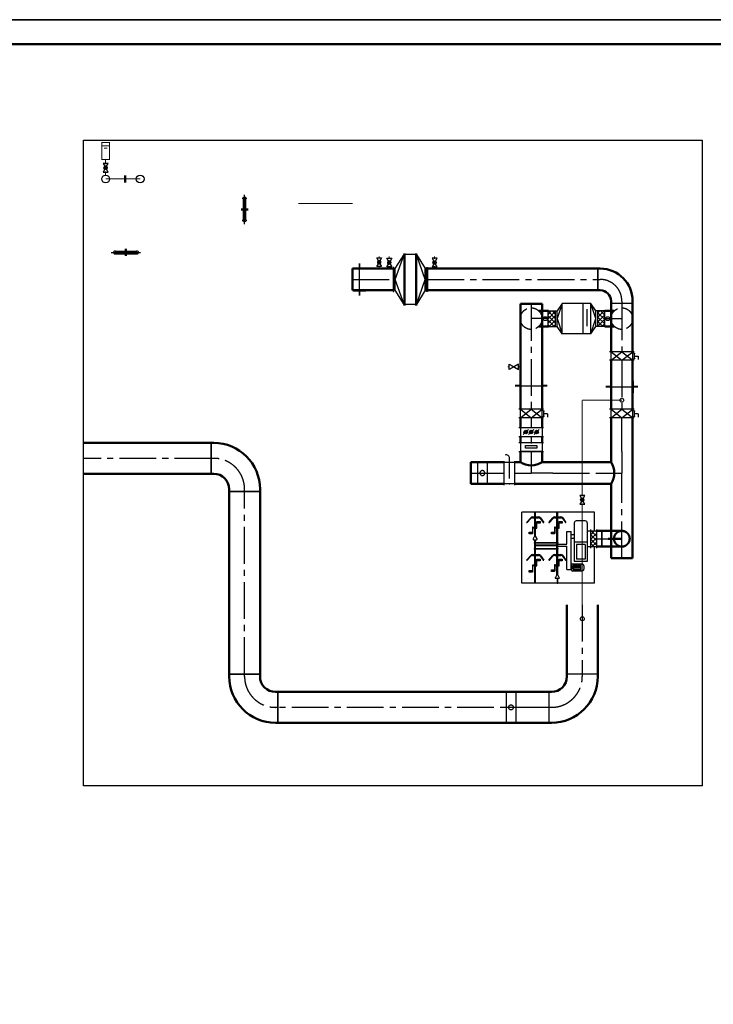
# Model space of a CAD drawing. Extents: x -862852 to -267901, y -111922 to 77925.
# Drawn here: x -711669 to -697513, y -88871 to -68783 of the extents above; entities that cross this region are included whole.
import ezdxf

# ---------------------------------------------------------------- set-up
doc = ezdxf.new("R2010")
doc.units = 0
doc.header["$LTSCALE"] = 1000
doc.header["$MEASUREMENT"] = 0
for name, pattern in [('CENTER2', [1.125, 0.75, -0.125, 0.125, -0.125]), ('DASH', [0.35, 0.25, -0.1]), ('DOTE', [2.42, 2, -0.2, 0.02, -0.2])]:
    doc.linetypes.add(name, pattern=pattern)
for name, color, linetype in [('DIM_SYMB', 3, 'Continuous'), ('DUCT-新风中心线', 5, 'CENTER2'), ('DUCT-新风管端线', 2, 'Continuous'), ('DUCT-新风阀门', 7, 'Continuous'), ('PUB_TITLE', 4, 'Continuous'), ('RFF--设备', 7, 'Continuous'), ('RFF--预留预埋', 7, 'Continuous')]:
    doc.layers.add(name, color=color, linetype=linetype)
doc.layers.add('DUCT-新风管', color=3, linetype='Continuous', lineweight=50)
doc.layers.add('人防门窗', color=30, linetype='Continuous', lineweight=18)
doc.layers.add('yichutu', color=7, linetype='Continuous', true_color=0xffffff, plot=False)

# ---------------------------------------------------------------- blocks, each defined once
blk = doc.blocks.new('A$C71915954')
at = {"layer": 'PUB_TITLE'}
blk.add_lwpolyline([(-42050, 0), (0, 0), (0, 29700), (-42050, 29700)], close=True, dxfattribs=at)
at = {"layer": 'PUB_TITLE', "const_width": 50}
blk.add_lwpolyline([(-40800, 500), (-500, 500), (-500, 29200), (-40800, 29200)], close=True, dxfattribs=at)
blk = doc.blocks.new('新块000')
at = {"layer": 'RFF--预留预埋', "color": 1}
for p, q in [((-36195, 30397), (-36195, 30147)), ((-35734, 30397), (-35734, 30147)), ((-35734, 30274), (-36195, 30274))]:
    blk.add_line(p, q, dxfattribs=at)
at = {"layer": 'RFF--预留预埋', "color": 1, "const_width": 40}
for points in [[(-36295, 30274), (-36195, 30274)], [(-35734, 30274), (-35634, 30274)]]:
    blk.add_lwpolyline(points, dxfattribs=at)
blk = doc.blocks.new('*X30')
at = {"color": 0}
for p, q in [((18024.69, 28136), (18024.88, 28136.19)), ((18024.69, 28135.96), (18024.91, 28136.18)), ((18024.69, 28136.04), (18024.84, 28136.18)), ((18024.9, 28135.8), (18024.69, 28136.02)), ((18024.87, 28135.8), (18024.69, 28135.98)), ((18024.7, 28135.94), (18024.94, 28136.18)), ((18024.93, 28135.81), (18024.7, 28136.05)), ((18024.83, 28135.81), (18024.7, 28135.94)), ((18024.71, 28135.91), (18024.96, 28136.17)), ((18024.96, 28135.82), (18024.71, 28136.07)), ((18024.72, 28136.1), (18024.78, 28136.16)), ((18024.72, 28135.89), (18024.99, 28136.15)), ((18024.98, 28135.83), (18024.72, 28136.1)), ((18025, 28135.85), (18024.73, 28136.12)), ((18024.74, 28135.87), (18025.01, 28136.14)), ((18025.02, 28135.86), (18024.75, 28136.14)), ((18024.75, 28135.85), (18025.02, 28136.12)), ((18025.04, 28135.88), (18024.77, 28136.15)), ((18024.77, 28135.83), (18025.04, 28136.1)), ((18025.05, 28135.91), (18024.79, 28136.16)), ((18024.8, 28135.82), (18025.05, 28136.08)), ((18025.06, 28135.93), (18024.82, 28136.18)), ((18024.82, 28135.81), (18025.06, 28136.05)), ((18025.07, 28135.96), (18024.84, 28136.18)), ((18024.85, 28135.8), (18025.07, 28136.03)), ((18025.07, 28135.99), (18024.88, 28136.19)), ((18024.88, 28135.8), (18025.07, 28135.99)), ((18025.07, 28136.03), (18024.91, 28136.18)), ((18024.92, 28135.81), (18025.07, 28135.95)), ((18025.05, 28136.08), (18024.97, 28136.17)), ((18024.98, 28135.83), (18025.04, 28135.89))]:
    blk.add_line(p, q, dxfattribs=at)
blk = doc.blocks.new('$阀门附件$00000219')
for points in [[(-42, 24), (-125, 72), (-125, -72), (-42, -24)], [(42, -24), (125, -72), (125, 72), (42, 24)]]:
    blk.add_lwpolyline(points)
at = {"color": 7}
blk.add_circle((0, 0), 48.1, dxfattribs=at)
for p in [(-125, 0), (125, 0)]:
    blk.add_point(p)
at = {"xscale": 250.4363002064784, "yscale": 250.4363002064784, "zscale": 250.4363002064784}
blk.add_blockref('*X30', (-4514084, -7046274), dxfattribs=at)
blk = doc.blocks.new('LWP-1x4-DN400')
at = {"layer": 'RFF--设备', "color": 4}
for p, q in [((-655, 0), (-475, 510)), ((-655, 220), (-475, 510)), ((-475, -532), (-475, 531)), ((-225, 510), (-475, 510)), ((-475, 510), (-475, -510)), ((-455, -532), (-455, 531)), ((-245, 531), (-245, -532)), ((-225, 531), (-225, -532)), ((-45, 0), (-225, 510)), ((-225, -510), (-225, 510)), ((-225, 510), (-45, 220)), ((-655, 220), (-685, 220)), ((-655, -221), (-655, 220)), ((-45, 220), (-15, 220)), ((-45, -221), (-45, 220)), ((-475, -510), (-655, 0)), ((-225, -510), (-45, 0)), ((-655, -221), (-685, -221)), ((-475, -510), (-655, -221)), ((-45, -221), (-225, -510)), ((-45, -221), (-15, -221)), ((-225, -510), (-475, -510))]:
    blk.add_line(p, q, dxfattribs=at)
for points in [[(-685, -243), (-685, 243), (-700, 243), (-700, -243)], [(-15, -243), (-15, 243), (0, 243), (0, -243)]]:
    blk.add_lwpolyline(points, close=True, dxfattribs=at)
blk.add_lwpolyline([(-455, 0, 0, 0, 0), (-363, 0, 40, 0, 0), (-245, 0, 0, 0, 0)], format="xyseb", dxfattribs=at)
blk = doc.blocks.new('RFP-1000')
h = blk.add_hatch()
h.set_pattern_fill('ANSI37', color=1, scale=40, angle=-90)
h.set_pattern_definition([(315, (-44820.56, 3490988.576), (44.9012806, 44.9012806), []), (45, (-44820.56, 3490988.576), (-44.9012806, 44.9012806), [])])
h.paths.add_polyline_path([(-870, -158), (-870, 157), (-730, 157), (-730, -158)])
h = blk.add_hatch()
h.set_pattern_fill('ANSI37', color=1, scale=40, angle=-90)
h.set_pattern_definition([(315, (-44820.56, 3490989.166), (44.9012806, 44.9012806), []), (45, (-44820.56, 3490989.166), (-44.9012806, 44.9012806), [])])
h.paths.add_polyline_path([(281, 158), (140, 158), (140, -157), (280, -157)])
at = {"layer": 'RFF--设备', "color": 4}
for p, q in [((-589, 311), (-690, 0)), ((-589, 311), (-690, 157)), ((-589, 311), (-589, -311)), ((-589, 311), (0, 311)), ((-430, 311), (-430, -311)), ((0, 311), (0, -311)), ((100, 0), (0, 311)), ((0, 311), (100, 157)), ((-870, 157), (-870, -158)), ((-730, 157), (-730, -158)), ((-690, 157), (-690, -158)), ((-510, 150), (-510, -195)), ((140, -158), (140, 157)), ((281, 157), (281, -158)), ((-690, -158), (-589, -311)), ((-690, 0), (-589, -311)), ((0, -311), (100, 0)), ((0, -311), (100, -158)), ((-589, -311), (0, -311))]:
    blk.add_line(p, q, dxfattribs=at)
for points in [[(-870, 157), (-690, 157)], [(100, 157), (100, -158)], [(281, 157), (100, 157)], [(-870, -158), (-690, -158)], [(281, -158), (100, -158)]]:
    blk.add_lwpolyline(points, dxfattribs=at)
blk.add_lwpolyline([(-328, 2, 0, 0, 0), (-180, 2, 40, 0, 0), (-48, 2, 0, 0, 0)], format="xyseb", dxfattribs=at)
blk = doc.blocks.new('MBFM-DN400')
at = {"layer": 'RFF--设备', "color": 4, "linetype": 'Continuous'}
for p, q in [((-251, 0), (251, 0)), ((-221, -175), (-221, 0)), ((220, -175), (220, 0)), ((-336, -108), (-336, -158)), ((-261, -88), (-316, -88)), ((-261, -130), (-261, -45)), ((-251, -175), (251, -175)), ((-241, -25), (-221, -25)), ((-241, -150), (-221, -150))]:
    blk.add_line(p, q, dxfattribs=at)
for points in [[(0, 0), (-221, -175), (0, -175), (-221, 0)], [(220, 0), (0, -175), (220, -175), (0, 0)]]:
    blk.add_lwpolyline(points, dxfattribs=at)
for centre, start, end in [((-316, -108), 90, 180), ((-241, -45), 90, 180), ((-241, -130), 180, 270)]:
    blk.add_arc(centre, 20, start, end, dxfattribs=at)
blk = doc.blocks.new('DDJTFJ-平面')
at = {"layer": 'RFF--设备'}
h = blk.add_hatch(dxfattribs=at)
h.set_pattern_fill('ANSI37', color=1, scale=40)
h.set_pattern_definition([(45, (180901.61, 83762.32), (-44.90128, 44.90128), []), (135, (180901.61, 83762.32), (-44.90128, -44.90128), [])])
h.paths.add_polyline_path([(-125, -160), (0, -160), (0, 160), (-125, 160)])
at = {"layer": 'RFF--设备', "color": 4}
for p, q in [((-1530, -910), (-1530, 540)), ((-50, 540), (-1530, 540)), ((-1434, 331), (-1351, 426)), ((-1420, 331), (-1351, 410)), ((-1313, 444), (-1191, 444)), ((-1313, 427), (-1191, 427)), ((-1150, 423), (-1085, 331)), ((-1150, 406), (-1096, 331)), ((-979, 331), (-896, 426)), ((-965, 331), (-893, 413)), ((-863, 427), (-736, 427)), ((-858, 444), (-736, 444)), ((-695, 423), (-630, 331)), ((-695, 406), (-642, 331)), ((-50, 160), (-50, 540)), ((-1434, 331), (-1420, 331)), ((-1096, 331), (-1085, 331)), ((-979, 331), (-965, 331)), ((-642, 331), (-630, 331)), ((-462, 324), (-462, -464)), ((-236, 364), (-422, 364)), ((-196, 324), (-196, -464)), ((-1270, 50), (-1302, -5)), ((-1221, -5), (-1253, 50)), ((-611, -42), (-611, 145)), ((-611, 145), (-524, 145)), ((-611, -112), (-611, 145)), ((-524, -628), (-524, 145)), ((-524, 83), (-462, 83)), ((-524, 8), (-462, 8)), ((-125, -190), (-125, 190)), ((0, -190), (0, 190)), ((-1293, -20), (-1229, -20)), ((-801, -112), (-611, -112)), ((-801, -153), (-611, -153)), ((-611, -628), (-611, -153)), ((-196, -72), (-462, -72)), ((-241, -117), (-417, -117)), ((-417, -117), (-417, -419)), ((-241, -117), (-241, -419)), ((-50, -910), (-50, -160)), ((-1434, -436), (-1351, -340)), ((-1420, -436), (-1351, -357)), ((-1313, -323), (-1191, -323)), ((-1313, -340), (-1191, -340)), ((-1150, -344), (-1085, -436)), ((-1150, -361), (-1096, -436)), ((-979, -436), (-896, -340)), ((-965, -436), (-896, -357)), ((-858, -323), (-736, -323)), ((-858, -340), (-736, -340)), ((-695, -344), (-630, -436)), ((-695, -361), (-642, -436)), ((-1434, -436), (-1420, -436)), ((-1096, -436), (-1085, -436)), ((-979, -436), (-965, -436)), ((-642, -436), (-630, -436)), ((-524, -569), (-515, -569)), ((-515, -532), (-515, -640)), ((-495, -512), (-306, -512)), ((-490, -512), (-303, -512)), ((-478, -513), (-478, -659)), ((-478, -541), (-332, -541)), ((-478, -541), (-332, -541)), ((-478, -569), (-332, -569)), ((-478, -569), (-332, -569)), ((-478, -569), (-332, -569)), ((-196, -464), (-462, -464)), ((-241, -419), (-417, -419)), ((-332, -513), (-332, -659)), ((-332, -513), (-332, -659)), ((-266, -552), (-266, -620)), ((-815, -739), (-847, -794)), ((-766, -794), (-798, -739)), ((-611, -628), (-524, -628)), ((-611, -628), (-524, -628)), ((-524, -610), (-515, -610)), ((-306, -660), (-495, -660)), ((-303, -660), (-490, -660)), ((-332, -604), (-478, -604)), ((-332, -604), (-478, -604)), ((-332, -632), (-478, -632)), ((-332, -632), (-478, -632)), ((-50, -910), (-1530, -910)), ((-775, -809), (-839, -809))]:
    blk.add_line(p, q, dxfattribs=at)
for points in [[(-1269, 444), (-1269, 540), (-1256, 540), (-1256, 444)], [(-1269, 51), (-1269, 427)], [(-1256, 427), (-1256, 53)], [(-814, 444), (-814, 540), (-801, 540), (-801, 444)], [(-814, -38), (-814, 427)], [(-801, 427), (-801, -36)], [(-1269, 213), (-1304, 213), (-1304, 235), (-1269, 235)], [(-1256, 235), (-1238, 235), (-1238, 213), (-1256, 213)], [(-1160, 331), (-1225, 331)], [(-814, 213), (-849, 213), (-849, 235), (-814, 235)], [(-801, 235), (-783, 235), (-783, 213), (-801, 213)], [(-706, 331), (-770, 331)], [(-1317, 116), (-1381, 116)], [(-862, 116), (-927, 116)], [(-196, 160), (0, 160)], [(-1273, -141), (-799, -141), (-799, -130), (-1273, -130), (-1273, -141)], [(-1269, -75), (-1269, -20)], [(-1269, -130), (-1269, -88)], [(-1269, -199), (-1269, -141)], [(-1256, -20), (-1256, -75)], [(-1256, -88), (-1256, -130)], [(-1256, -141), (-1256, -199)], [(-814, -75), (-814, -20)], [(-814, -130), (-814, -88)], [(-814, -199), (-814, -141)], [(-801, -20), (-801, -75)], [(-801, -88), (-801, -130)], [(-801, -141), (-801, -199)], [(-196, -160), (0, -160)], [(-1269, -323), (-1269, -212)], [(-1256, -340), (-1256, -910), (-1269, -910), (-1269, -340)], [(-1256, -212), (-1256, -323)], [(-814, -323), (-814, -212)], [(-814, -737), (-814, -340)], [(-801, -212), (-801, -323)], [(-801, -340), (-801, -735)], [(-1269, -554), (-1304, -554), (-1304, -532), (-1269, -532)], [(-1256, -532), (-1238, -532), (-1238, -554), (-1256, -554)], [(-1160, -436), (-1225, -436)], [(-814, -554), (-849, -554), (-849, -532), (-814, -532)], [(-801, -532), (-783, -532), (-783, -554), (-801, -554)], [(-706, -436), (-770, -436)], [(-495, -548), (-495, -622)], [(-1317, -663), (-1381, -663)], [(-862, -651), (-927, -651)], [(-812, -809), (-812, -910), (-799, -910), (-799, -809)]]:
    blk.add_lwpolyline(points, dxfattribs=at)
for points in [[(-1317, 115), (-1305, 115), (-1305, 235), (-1317, 235)], [(-1225, 332), (-1236, 332), (-1236, 213), (-1225, 213)], [(-1160, 314), (-1225, 314), (-1225, 348), (-1160, 348)], [(-862, 115), (-851, 115), (-851, 235), (-862, 235)], [(-770, 332), (-781, 332), (-781, 213), (-770, 213)], [(-706, 314), (-770, 314), (-770, 348), (-706, 348)], [(-1381, 134), (-1317, 134), (-1317, 99), (-1381, 99)], [(-927, 134), (-862, 134), (-862, 99), (-927, 99)], [(-1273, -75), (-799, -75), (-799, -88), (-1273, -88)], [(-1273, -199), (-799, -199), (-799, -212), (-1273, -212)], [(-1317, -664), (-1305, -664), (-1305, -544), (-1317, -544)], [(-1225, -434), (-1236, -434), (-1236, -554), (-1225, -554)], [(-1160, -453), (-1225, -453), (-1225, -419), (-1160, -419)], [(-862, -652), (-851, -652), (-851, -532), (-862, -532)], [(-770, -434), (-781, -434), (-781, -554), (-770, -554)], [(-706, -453), (-770, -453), (-770, -419), (-706, -419)], [(-1381, -645), (-1317, -645), (-1317, -680), (-1381, -680)], [(-927, -633), (-862, -633), (-862, -668), (-927, -668)]]:
    blk.add_lwpolyline(points, close=True, dxfattribs=at)
for centre, radius, start, end in [((-1313, 394), 50, 90, 139.0688), ((-1313, 377), 50, 90, 139.0688), ((-1191, 394), 50, 35.2337, 90), ((-1191, 377), 50, 35.2337, 90), ((-858, 394), 50, 90, 139.0688), ((-863, 387), 40, 90, 139.0688), ((-736, 394), 50, 35.2337, 90), ((-736, 377), 50, 35.2337, 90), ((-422, 324), 40, 90, 180), ((-236, 324), 40, 0, 90), ((-1261, 45), 10, 30, 150), ((-1293, -10), 10, 150, 270), ((-1229, -10), 10, 270, 30), ((-1313, -373), 50, 90, 139.0688), ((-1313, -390), 50, 90, 139.0688), ((-1191, -373), 50, 35.2337, 90), ((-1191, -390), 50, 35.2337, 90), ((-858, -373), 50, 90, 139.0688), ((-858, -390), 50, 90, 139.0688), ((-736, -373), 50, 35.2337, 90), ((-736, -390), 50, 35.2337, 90), ((-495, -532), 20, 90, 180), ((-306, -552), 40, 0, 90), ((-839, -799), 10, 150, 270), ((-807, -744), 10, 30, 150), ((-775, -799), 10, 270, 30), ((-495, -640), 20, 180, 270), ((-306, -620), 40, 270, 0)]:
    blk.add_arc(centre, radius, start, end, dxfattribs=at)
blk = doc.blocks.new('CBF-DN500')
at = {"layer": 'RFF--设备', "color": 4}
for p, q in [((-191368, -75180), (-191368, -74900)), ((-190808, -74900), (-190808, -75180)), ((-190948, -75040), (-191467, -75040))]:
    blk.add_line(p, q, dxfattribs=at)
for points in [[(-190778, -74900), (-191398, -74900)], [(-190778, -75180), (-191398, -75180)]]:
    blk.add_lwpolyline(points, dxfattribs=at)
blk.add_arc((-191472, -75128), 88, 87.2248, 198.9328, dxfattribs=at)
for p in [(-191368, -75040), (-190808, -75040)]:
    blk.add_point(p, dxfattribs=at)
blk = doc.blocks.new('A$C09CA54EC')
at = {"layer": 'RFF--设备', "extrusion": (8.03113e-10, 5.04327e-12, -1), "zscale": -1, "rotation": 269.9942166371301}
blk.add_blockref('CBF-DN500', (74881, -191096), dxfattribs=at)
blk = doc.blocks.new('FLTJF')
at = {"layer": 'RFF--设备', "color": 4}
for p, q in [((-189543, -74054), (-189543, -73553)), ((-189543, -73583), (-189359, -73583)), ((-189399, -73745), (-189503, -73641)), ((-189359, -74054), (-189359, -73553)), ((-189399, -73856), (-189503, -73752)), ((-189399, -73966), (-189503, -73862)), ((-189543, -74024), (-189359, -74024))]:
    blk.add_line(p, q, dxfattribs=at)
for centre, radius in [((-189451, -73693), 36.8), ((-189451, -73693), 26.8), ((-189451, -73693), 16.8), ((-189451, -73804), 36.8), ((-189451, -73914), 36.8), ((-189451, -73804), 26.8), ((-189451, -73914), 26.8), ((-189451, -73804), 16.8), ((-189451, -73914), 16.8)]:
    blk.add_circle(centre, radius, dxfattribs=at)
blk = doc.blocks.new('A$C0A352752')
at = {"layer": 'RFF--设备', "color": 4}
for p, q in [((-250, 0), (250, 0)), ((-221, 0), (-221, -184)), ((-250, -184), (250, -184)), ((221, 0), (221, -184))]:
    blk.add_line(p, q, dxfattribs=at)
blk.add_lwpolyline([(-117, -64), (117, -64), (117, -120), (-117, -120)], close=True, dxfattribs=at)
blk = doc.blocks.new('fda')
at = {"layer": 'RFF--预留预埋', "color": 1, "lineweight": 30}
for p, q in [((-22, 215), (-22, -215)), ((28, 215), (28, -215))]:
    blk.add_line(p, q, dxfattribs=at)
at = {"layer": 'RFF--预留预埋', "color": 1, "linetype": 'DOTE', "ltscale": 60}
blk.add_line((3, 300), (3, -300), dxfattribs=at)
at = {"layer": 'RFF--预留预埋', "color": 1, "lineweight": 30}
for points in [[(-2, 250), (8, 250, -0.414214), (38, 220), (38, 215), (-32, 215), (-32, 220, -0.414214)], [(-32, -215), (38, -215), (38, -220, -0.414214), (8, -250), (-2, -250, -0.414214), (-32, -220)]]:
    blk.add_lwpolyline(points, format="xyb", close=True, dxfattribs=at)
at = {"layer": 'RFF--预留预埋', "color": 1, "const_width": 50}
for points in [[(-22, 0), (-72, 0)], [(28, 0), (78, 0)]]:
    blk.add_lwpolyline(points, dxfattribs=at)
blk = doc.blocks.new('QXSWYJ-DN15')
at = {"layer": 'RFF--设备', "color": 4, "const_width": 20}
blk.add_lwpolyline([(-665, 80), (-665, -80), (-315, -80), (-315, 80)], close=True, dxfattribs=at)
for points in [[(-598, 80), (-598, -80)], [(-547, 34), (-547, -34)], [(-315, 0), (-237, 0)], [(-1, 0), (-61, 0)]]:
    blk.add_lwpolyline(points, dxfattribs=at)
at = {"layer": 'RFF--设备', "color": 4, "xscale": -0.7040000000000002, "yscale": 0.7040000000000002, "zscale": 0.7040000000000002}
blk.add_blockref('$阀门附件$00000219', (-149, 0), dxfattribs=at)
blk = doc.blocks.new('yct-841-594-42050-29700-50-1000.0')
at = {"layer": 'yichutu', "color": 7, "true_color": 0xffffff}
blk.add_lwpolyline([(0, 0), (0, 29700), (42050, 29700), (42050, 0)], close=True, dxfattribs=at)

msp = doc.modelspace()

# ---------------------------------------------------------------- linework, layer by layer
at = {"color": 8, "linetype": 'DASH'}
for centre in [(-701229.4, -74882.1, 0), (-701229.4, -74882.1, 0), (-701229.4, -74882.1, 0), (-701229.4, -74882.1, 0), (-699379.4, -74882.1, 2500), (-699379.4, -74882.1, 2500)]:
    msp.add_circle(centre, 220.5, dxfattribs=at)
for centre in [(-700941.5, -74882.1, 0), (-700941.5, -74882.1, 0), (-700941.5, -74882.1, 0), (-700941.5, -74882.1, 0), (-699667.2, -74882.1, 0), (-699667.2, -74882.1, 0), (-699667.2, -74882.1, 0), (-699667.2, -74882.1, 0)]:
    msp.add_circle(centre, 40)
at = {"layer": 'DIM_SYMB'}
msp.add_lwpolyline([(-710369.1, -71242.8), (-697737.6, -71242.8), (-697737.6, -84410.3), (-710369.1, -84410.3)], close=True, dxfattribs=at)
at = {"layer": 'DUCT-新风中心线'}
for p, q in [((-704879.1, -74082.1), (-704048.4, -74082.1)), ((-703348.2, -74082.1), (-699870.5, -74082.1)), ((-699870.4, -74082.1), (-699820.4, -74082.1)), ((-699379.4, -74523.1), (-699379.4, -74573.1)), ((-701229.4, -74582.2, 0), (-701229.4, -76732.1, 0)), ((-699379.4, -74573.1, 0), (-699379.4, -75557.1, 0)), ((-700879.4, -74882.1, 0), (-701008.9, -74882.1, 0)), ((-700879.4, -74882.1, 0), (-701008.9, -74882.1, 0)), ((-700879.4, -74882.1, 0), (-701008.9, -74882.1, 0)), ((-700879.4, -74882.1, 0), (-701008.9, -74882.1, 0)), ((-699729.4, -74882.1, 0), (-699659.4, -74882.1, 0)), ((-699729.4, -74882.1, 0), (-699659.4, -74882.1, 0)), ((-699729.4, -74882.1, 0), (-699659.4, -74882.1, 0)), ((-699729.4, -74882.1, 0), (-699659.4, -74882.1, 0)), ((-699379.4, -75732, 0), (-699379.4, -76732.1, 0)), ((-701229.4, -76907), (-701229.4, -77103.8)), ((-699379.4, -77590.8), (-699379.4, -76907.1)), ((-701229.4, -77159), (-701229.4, -77232.5)), ((-701229.4, -77287.6), (-701229.4, -77427.6)), ((-707759.3, -77732), (-710369.1, -77732)), ((-707709.1, -77732), (-707759.1, -77732)), ((-701229.4, -77590.8), (-701229.4, -77591)), ((-701229.4, -77591), (-701229.4, -78032)), ((-699379.4, -77591), (-699379.4, -78032)), ((-702462.9, -78032), (-701781.4, -78032)), ((-701560.9, -78032), (-701229.4, -78032)), ((-700788.4, -78032), (-701229.4, -78032)), ((-700788.2, -78032), (-699820.6, -78032)), ((-699820.4, -78032), (-699379.4, -78032)), ((-699379.4, -78473), (-699379.4, -78032)), ((-707079.1, -78412), (-707079.1, -78362)), ((-707079.1, -82131.8), (-707079.1, -78412.2)), ((-699379.4, -79768), (-699379.4, -78473.2)), ((-699889.4, -79372, 0), (-699789.4, -79372, 0)), ((-699789.4, -79372, 0), (-699659.3, -79372, 3000)), ((-700185.9, -80722.1, 2453.1), (-700185.9, -82132, 2453.1)), ((-707079.1, -82182), (-707079.1, -82132)), ((-700185.9, -82132), (-700185.9, -82182)), ((-706399.1, -82812), (-706449.1, -82812)), ((-700866, -82812), (-706398.9, -82812)), ((-700815.9, -82812), (-700865.9, -82812))]:
    msp.add_line(p, q, dxfattribs=at)
at = {"layer": 'DUCT-新风中心线', "color": 8, "linetype": 'DASH'}
for p, q in [((-701008.9, -74882.1, 0), (-701229.4, -74882.1, 0)), ((-701057.9, -74882.1, 0), (-701229.4, -74882.1, 2500)), ((-701008.9, -74882.1, 0), (-701229.4, -74882.1, 0)), ((-701057.9, -74882.1, 0), (-701229.4, -74882.1, 2500)), ((-701008.9, -74882.1, 0), (-701229.4, -74882.1, 0)), ((-701057.9, -74882.1, 0), (-701229.4, -74882.1, 2500)), ((-701008.9, -74882.1, 0), (-701229.4, -74882.1, 0)), ((-701057.9, -74882.1, 0), (-701229.4, -74882.1, 2500)), ((-699659.4, -74882.1, 0), (-699379.4, -74882.1, 0)), ((-699659.4, -74882.1, 0), (-699379.4, -74882.1, 0)), ((-699608.4, -74882.1, 0), (-699379.4, -74882.1, 0)), ((-699608.4, -74882.1, 0), (-699379.4, -74882.1, 0)), ((-699599.9, -74882.1, 0), (-699379.4, -74882.1, 0)), ((-699599.9, -74882.1, 0), (-699379.4, -74882.1, 0)), ((-699599.9, -74882.1, 0), (-699379.4, -74882.1, 0)), ((-699599.9, -74882.1, 0), (-699379.4, -74882.1, 0))]:
    msp.add_line(p, q, dxfattribs=at)
at = {"layer": 'DUCT-新风中心线'}
for centre, radius, start, end in [((-699820.4, -74523.1), 441, 0, 90), ((-707709.1, -78362), 630, 0, 90), ((-706449.1, -82182), 630, 180, 270), ((-700815.9, -82182), 630, 270, 0)]:
    msp.add_arc(centre, radius, start, end, dxfattribs=at)
at = {"layer": 'DUCT-新风管'}
for p, q in [((-704048.4, -73861.6), (-704879.1, -73861.6)), ((-704879.1, -73861.6), (-704879.1, -74302.6)), ((-699870.5, -73861.6), (-703348.2, -73861.6)), ((-699870.4, -73861.6), (-699820.4, -73861.6)), ((-704879.1, -74302.6), (-704048.4, -74302.6)), ((-703348.2, -74302.6), (-699870.5, -74302.6)), ((-699820.4, -74302.6), (-699870.4, -74302.6)), ((-699599.9, -74573.1), (-699599.9, -74523.1)), ((-699158.9, -74523.1), (-699158.9, -74573.1)), ((-699158.9, -74523.1, 0), (-699158.9, -75557.1, 0)), ((-701449.9, -76732.1, 0), (-701449.9, -74582.2, 0)), ((-701449.9, -74582.2, 0), (-701008.9, -74582.2, 0)), ((-701008.9, -74582.2, 0), (-701008.9, -76732.1, 0)), ((-701008.9, -74724.6, 0), (-700879.4, -74724.6, 0)), ((-701008.9, -74724.6, 0), (-700879.4, -74724.6, 0)), ((-701008.9, -74724.6, 0), (-700879.4, -74724.6, 0)), ((-701008.9, -74724.6, 0), (-700879.4, -74724.6, 0)), ((-699659.4, -74724.6, 0), (-699729.4, -74724.6, 0)), ((-699664.6, -74724.6, 0), (-699729.4, -74724.6, 0)), ((-699659.4, -74724.6, 0), (-699729.4, -74724.6, 0)), ((-699664.6, -74724.6, 0), (-699729.4, -74724.6, 0)), ((-699599.9, -75557.1, 0), (-699599.9, -74573.1, 0)), ((-700879.4, -75039.6, 0), (-701008.9, -75039.6, 0)), ((-700879.4, -75039.6, 0), (-701008.9, -75039.6, 0)), ((-700879.4, -75039.6, 0), (-701008.9, -75039.6, 0)), ((-700879.4, -75039.6, 0), (-701008.9, -75039.6, 0)), ((-699729.4, -75039.6, 0), (-699659.4, -75039.6, 0)), ((-699729.4, -75039.6, 0), (-699599.9, -75039.6, 0)), ((-699729.4, -75039.6, 0), (-699659.4, -75039.6, 0)), ((-699729.4, -75039.6, 0), (-699599.9, -75039.6, 0)), ((-699599.9, -76732.1, 0), (-699599.9, -75732, 0)), ((-699158.9, -75732.1, 0), (-699158.9, -76732.1, 0)), ((-701449.9, -76907), (-701449.9, -77103.9)), ((-701008.9, -77103.8), (-701008.9, -76907)), ((-699599.9, -76907.1), (-699599.9, -77590.8)), ((-699158.9, -77590.8), (-699158.9, -76907.1)), ((-701449.9, -77287.6), (-701449.9, -77407.1)), ((-701008.9, -77407.1), (-701008.9, -77287.6)), ((-707759.3, -77417), (-710369.1, -77417)), ((-707709.1, -77417), (-707759.1, -77417)), ((-701449.9, -77590.8), (-701449.9, -77591)), ((-701449.9, -77591), (-701449.9, -77811.5)), ((-701008.9, -77591), (-701008.9, -77590.8)), ((-701008.9, -77811.5), (-701008.9, -77591)), ((-699599.9, -77811.5), (-699599.9, -77591)), ((-699158.9, -77591), (-699158.9, -78473)), ((-701781.3, -77811.5), (-702462.9, -77811.5)), ((-702462.9, -77811.5), (-702462.9, -78252.5)), ((-701560.8, -77811.5), (-701449.9, -77811.5)), ((-701008.9, -77811.5), (-700788.4, -77811.5)), ((-699820.6, -77811.5), (-700788.2, -77811.5)), ((-699599.9, -77811.5), (-699820.4, -77811.5)), ((-710369.1, -78047), (-707759.3, -78047)), ((-707759.1, -78047), (-707709.1, -78047)), ((-702462.9, -78252.5), (-701781.4, -78252.5)), ((-700788.4, -78252.5), (-701560.9, -78252.5)), ((-700788.2, -78252.5), (-699820.6, -78252.5)), ((-699820.4, -78252.5), (-699599.9, -78252.5)), ((-699599.9, -78473), (-699599.9, -78252.5)), ((-707394.1, -78362), (-707394.1, -78412)), ((-707394.1, -78412.2), (-707394.1, -82131.8)), ((-706764.1, -78412), (-706764.1, -78362)), ((-706764.1, -82131.8), (-706764.1, -78412.2)), ((-699599.9, -78473.2), (-699599.9, -79768)), ((-699158.9, -79768), (-699158.9, -78473.2)), ((-699789.4, -79212, 0), (-699889.4, -79212, 0)), ((-699789.4, -79212, 0), (-699659.3, -79212, 3000)), ((-699889.4, -79532, 0), (-699789.4, -79532, 0)), ((-699789.4, -79532, 0), (-699659.3, -79532, 3000)), ((-699599.9, -79768), (-699158.9, -79768)), ((-700500.9, -82132, 2453.1), (-700500.9, -80717.8, 2453.1)), ((-699870.9, -80717.8, 2453.1), (-699870.9, -82132, 2453.1)), ((-707394.1, -82182), (-707394.1, -82132)), ((-706764.1, -82132), (-706764.1, -82182)), ((-700500.9, -82182), (-700500.9, -82132)), ((-699870.9, -82132), (-699870.9, -82182)), ((-706449.1, -82497), (-706399.1, -82497)), ((-700866, -82497), (-706398.9, -82497)), ((-700865.9, -82497), (-700815.9, -82497)), ((-706399.1, -83127), (-706449.1, -83127)), ((-706398.9, -83127), (-700866, -83127)), ((-700815.9, -83127), (-700865.9, -83127))]:
    msp.add_line(p, q, dxfattribs=at)
at = {"layer": 'DUCT-新风管', "color": 8, "linetype": 'DASH'}
for p, q in [((-701075.1, -74724.6, 0), (-701008.9, -74724.6, 0)), ((-701075.1, -74724.6, 0), (-701008.9, -74724.6, 0)), ((-701075, -74724.6, 0), (-701008.9, -74724.6, 0)), ((-701075, -74724.6, 0), (-701008.9, -74724.6, 0)), ((-701008.9, -75039.6, 0), (-701075.1, -75039.6, 0)), ((-701008.9, -75039.6, 0), (-701075.1, -75039.6, 0)), ((-701008.9, -75039.6, 0), (-701075, -75039.6, 0)), ((-701008.9, -75039.6, 0), (-701075, -75039.6, 0))]:
    msp.add_line(p, q, dxfattribs=at)
at = {"layer": 'DUCT-新风管', "color": 8, "linetype": 'ByBlock'}
for p, q in [((-699533.7, -74724.6, 2500), (-699664.6, -74724.6, 0)), ((-699533.7, -74724.6, 2500), (-699664.6, -74724.6, 0)), ((-699533.7, -74724.6, 2500), (-699599.9, -74724.6, 0)), ((-699533.7, -74724.6, 2500), (-699599.9, -74724.6, 0)), ((-699659.4, -75039.6, 0), (-699533.7, -75039.6, 2500)), ((-699659.4, -75039.6, 0), (-699533.7, -75039.6, 2500)), ((-699599.9, -75039.6, 0), (-699533.7, -75039.6, 2500)), ((-699599.9, -75039.6, 0), (-699533.7, -75039.6, 2500))]:
    msp.add_line(p, q, dxfattribs=at)
at = {"layer": 'DUCT-新风管', "linetype": 'ByBlock'}
for p, q in [((-702326.2, -77811.5, 6000), (-702126.2, -77811.5, 6000)), ((-702126.2, -78252.5, 6000), (-702326.2, -78252.5, 6000))]:
    msp.add_line(p, q, dxfattribs=at)
at = {"layer": 'DUCT-新风管', "color": 8, "linetype": 'DASH', "ltscale": 800}
for p, q in [((-699659.3, -79212, 3000), (-699379.4, -79212, 0)), ((-699659.3, -79372, 3000), (-699379.4, -79372, 0)), ((-699659.3, -79532, 3000), (-699379.4, -79532, 0))]:
    msp.add_line(p, q, dxfattribs=at)
msp.add_circle((-699379.4, -79372, 0), 160, dxfattribs=at)
at = {"layer": 'DUCT-新风管'}
for centre, radius, start, end in [((-699820.4, -74523.1), 661.5, 0, 90), ((-699820.4, -74523.1), 220.5, 0, 90), ((-707709.1, -78362), 945, 0, 90), ((-701229.4, -77477.1), 400.6, 236.60151, 303.39849), ((-699934.3, -78032), 400.6, 326.60274, 33.39972), ((-707709.1, -78362), 315, 0, 90), ((-706449.1, -82182), 945, 180, 270), ((-706449.1, -82182), 315, 180, 270), ((-700815.9, -82182), 945, 270, 0), ((-700815.9, -82182), 315, 270, 0)]:
    msp.add_arc(centre, radius, start, end, dxfattribs=at)
at = {"layer": 'DUCT-新风管端线'}
for p, q in [((-699870.5, -74302.6), (-699870.5, -73861.6)), ((-699870.4, -73861.6), (-699870.4, -74302.6)), ((-699158.9, -74573.1), (-699599.9, -74573.1)), ((-707759.3, -78047), (-707759.3, -77417)), ((-707759.1, -77417), (-707759.1, -78047)), ((-701449.9, -77591), (-701008.9, -77591)), ((-701008.9, -77591), (-701449.9, -77591)), ((-706764.1, -78412), (-707394.1, -78412)), ((-706764.1, -78412.2), (-707394.1, -78412.2)), ((-699789.6, -79532, 0), (-699789.6, -79212, 0)), ((-699789.4, -79212, 0), (-699789.4, -79532, 0)), ((-707394.1, -82131.8), (-706764.1, -82131.8)), ((-707394.1, -82132), (-706764.1, -82132)), ((-699870.9, -82132), (-700500.9, -82132)), ((-706399.1, -83127), (-706399.1, -82497)), ((-706398.9, -82497), (-706398.9, -83127)), ((-701741.7, -82496.8), (-701741.7, -83126.8)), ((-701541.7, -82496.8), (-701541.7, -83126.8)), ((-700865.9, -83127), (-700865.9, -82497))]:
    msp.add_line(p, q, dxfattribs=at)
at = {"layer": 'DUCT-新风管端线', "linetype": 'ByBlock'}
for p, q in [((-702326.2, -77811.5, 6000), (-702326.2, -78252.5, 6000)), ((-702126.2, -77811.5, 6000), (-702126.2, -78252.5, 6000))]:
    msp.add_line(p, q, dxfattribs=at)
at = {"layer": 'DUCT-新风阀门', "linetype": 'ByBlock'}
for p, q in [((-702313.7, -78032, 6000), (-702138.7, -78032, 6000)), ((-702275.8, -78025.7, 6000), (-702276.2, -78032, 6000)), ((-702276.2, -78032, 6000), (-702275.8, -78038.3, 6000)), ((-702274.6, -78019.6, 6000), (-702275.8, -78025.7, 6000)), ((-702275.8, -78038.3, 6000), (-702274.6, -78044.4, 6000)), ((-702272.7, -78013.6, 6000), (-702274.6, -78019.6, 6000)), ((-702274.6, -78044.4, 6000), (-702272.7, -78050.4, 6000)), ((-702270, -78007.9, 6000), (-702272.7, -78013.6, 6000)), ((-702272.7, -78050.4, 6000), (-702270, -78056.1, 6000)), ((-702266.6, -78002.6, 6000), (-702270, -78007.9, 6000)), ((-702270, -78056.1, 6000), (-702266.6, -78061.4, 6000)), ((-702262.6, -77997.8, 6000), (-702266.6, -78002.6, 6000)), ((-702266.6, -78061.4, 6000), (-702262.6, -78066.2, 6000)), ((-702258.1, -77993.5, 6000), (-702262.6, -77997.8, 6000)), ((-702262.6, -78066.2, 6000), (-702258.1, -78070.5, 6000)), ((-702253, -77989.8, 6000), (-702258.1, -77993.5, 6000)), ((-702258.1, -78070.5, 6000), (-702253, -78074.2, 6000)), ((-702247.5, -77986.8, 6000), (-702253, -77989.8, 6000)), ((-702253, -78074.2, 6000), (-702247.5, -78077.2, 6000)), ((-702241.6, -77984.5, 6000), (-702247.5, -77986.8, 6000)), ((-702247.5, -78077.2, 6000), (-702241.6, -78079.6, 6000)), ((-702235.6, -77982.9, 6000), (-702241.6, -77984.5, 6000)), ((-702241.6, -78079.6, 6000), (-702235.6, -78081.1, 6000)), ((-702229.3, -77982.1, 6000), (-702235.6, -77982.9, 6000)), ((-702235.6, -78081.1, 6000), (-702229.3, -78081.9, 6000)), ((-702223, -77982.1, 6000), (-702229.3, -77982.1, 6000)), ((-702229.3, -78081.9, 6000), (-702223, -78081.9, 6000)), ((-702216.8, -77982.9, 6000), (-702223, -77982.1, 6000)), ((-702223, -78081.9, 6000), (-702216.8, -78081.1, 6000)), ((-702210.7, -77984.5, 6000), (-702216.8, -77982.9, 6000)), ((-702216.8, -78081.1, 6000), (-702210.7, -78079.6, 6000)), ((-702204.9, -77986.8, 6000), (-702210.7, -77984.5, 6000)), ((-702210.7, -78079.6, 6000), (-702204.9, -78077.2, 6000)), ((-702199.4, -77989.8, 6000), (-702204.9, -77986.8, 6000)), ((-702204.9, -78077.2, 6000), (-702199.4, -78074.2, 6000)), ((-702194.3, -77993.5, 6000), (-702199.4, -77989.8, 6000)), ((-702199.4, -78074.2, 6000), (-702194.3, -78070.5, 6000)), ((-702189.7, -77997.8, 6000), (-702194.3, -77993.5, 6000)), ((-702194.3, -78070.5, 6000), (-702189.7, -78066.2, 6000)), ((-702185.7, -78002.6, 6000), (-702189.7, -77997.8, 6000)), ((-702189.7, -78066.2, 6000), (-702185.7, -78061.4, 6000)), ((-702182.4, -78007.9, 6000), (-702185.7, -78002.6, 6000)), ((-702185.7, -78061.4, 6000), (-702182.4, -78056.1, 6000)), ((-702179.7, -78013.6, 6000), (-702182.4, -78007.9, 6000)), ((-702182.4, -78056.1, 6000), (-702179.7, -78050.4, 6000)), ((-702177.8, -78019.6, 6000), (-702179.7, -78013.6, 6000)), ((-702179.7, -78050.4, 6000), (-702177.8, -78044.4, 6000)), ((-702176.6, -78025.7, 6000), (-702177.8, -78019.6, 6000)), ((-702177.8, -78044.4, 6000), (-702176.6, -78038.3, 6000)), ((-702176.2, -78032, 6000), (-702176.6, -78025.7, 6000)), ((-702176.6, -78038.3, 6000), (-702176.2, -78032, 6000))]:
    msp.add_line(p, q, dxfattribs=at)
at = {"layer": 'DUCT-新风阀门'}
for p, q in [((-701554.2, -82812), (-701729.2, -82812)), ((-701691.7, -82812), (-701691.3, -82805.8)), ((-701691.3, -82818.3), (-701691.7, -82812)), ((-701691.3, -82805.8), (-701690.1, -82799.6)), ((-701690.1, -82824.5), (-701691.3, -82818.3)), ((-701690.1, -82799.6), (-701688.2, -82793.6)), ((-701688.2, -82830.4), (-701690.1, -82824.5)), ((-701688.2, -82793.6), (-701685.5, -82787.9)), ((-701685.5, -82836.1), (-701688.2, -82830.4)), ((-701685.5, -82787.9), (-701682.1, -82782.6)), ((-701682.1, -82841.4), (-701685.5, -82836.1)), ((-701682.1, -82782.6), (-701678.1, -82777.8)), ((-701678.1, -82846.3), (-701682.1, -82841.4)), ((-701678.1, -82777.8), (-701673.6, -82773.5)), ((-701673.6, -82850.6), (-701678.1, -82846.3)), ((-701673.6, -82773.5), (-701668.5, -82769.8)), ((-701668.5, -82854.2), (-701673.6, -82850.6)), ((-701668.5, -82769.8), (-701663, -82766.8)), ((-701663, -82857.3), (-701668.5, -82854.2)), ((-701663, -82766.8), (-701657.1, -82764.5)), ((-701657.1, -82859.6), (-701663, -82857.3)), ((-701657.1, -82764.5), (-701651.1, -82762.9)), ((-701651.1, -82861.1), (-701657.1, -82859.6)), ((-701651.1, -82762.9), (-701644.8, -82762.1)), ((-701644.8, -82861.9), (-701651.1, -82861.1)), ((-701644.8, -82762.1), (-701638.5, -82762.1)), ((-701638.5, -82861.9), (-701644.8, -82861.9)), ((-701638.5, -82762.1), (-701632.3, -82762.9)), ((-701632.3, -82861.1), (-701638.5, -82861.9)), ((-701632.3, -82762.9), (-701626.2, -82764.5)), ((-701626.2, -82859.6), (-701632.3, -82861.1)), ((-701626.2, -82764.5), (-701620.4, -82766.8)), ((-701620.4, -82857.3), (-701626.2, -82859.6)), ((-701620.4, -82766.8), (-701614.9, -82769.8)), ((-701614.9, -82854.2), (-701620.4, -82857.3)), ((-701614.9, -82769.8), (-701609.8, -82773.5)), ((-701609.8, -82850.6), (-701614.9, -82854.2)), ((-701609.8, -82773.5), (-701605.2, -82777.8)), ((-701605.2, -82846.3), (-701609.8, -82850.6)), ((-701605.2, -82777.8), (-701601.2, -82782.6)), ((-701601.2, -82841.4), (-701605.2, -82846.3)), ((-701601.2, -82782.6), (-701597.9, -82787.9)), ((-701597.9, -82836.1), (-701601.2, -82841.4)), ((-701597.9, -82787.9), (-701595.2, -82793.6)), ((-701595.2, -82830.4), (-701597.9, -82836.1)), ((-701595.2, -82793.6), (-701593.3, -82799.6)), ((-701593.3, -82824.5), (-701595.2, -82830.4)), ((-701593.3, -82799.6), (-701592.1, -82805.8)), ((-701592.1, -82818.3), (-701593.3, -82824.5)), ((-701592.1, -82805.8), (-701591.7, -82812)), ((-701591.7, -82812), (-701592.1, -82818.3))]:
    msp.add_line(p, q, dxfattribs=at)
at = {"layer": 'RFF--设备', "color": 4, "const_width": 20}
for points, elevation in [([(-704332.4, -73610.2), (-704332.4, -73644.4)], -2362.5), ([(-704125.1, -73651.1), (-704125.1, -73610.3)], 6000), ([(-703201.7, -73651.1), (-703201.7, -73610.3)], 6000), ([(-704332.4, -73820.7), (-704332.4, -73861.5)], -2362.5), ([(-704125.1, -73861.6), (-704125.1, -73827.4)], 6000), ([(-703201.7, -73861.6), (-703201.7, -73827.4)], 6000), ([(-700186.1, -78492.4), (-700186.1, -76546.5)], 3000), ([(-700186.1, -76546.5), (-699379.4, -76546.5)], 3000), ([(-700186.1, -81005.5), (-700186.1, -78668.7)], 3000)]:
    msp.add_lwpolyline(points, dxfattribs=dict(at, elevation=elevation))
at = {"layer": 'RFF--设备', "color": 4, "extrusion": (-8.15566e-10, -8.33502e-09, 1), "const_width": 20, "elevation": 0}
for points in [[(-701678.5, -75867.4), (-701712.7, -75867.5)], [(-701449.9, -75867.4), (-701490.7, -75867.4)]]:
    msp.add_lwpolyline(points, dxfattribs=at)
at = {"layer": 'RFF--设备', "color": 4, "extrusion": (-8.15566e-10, -8.33502e-09, 1), "elevation": -1000}
msp.add_lwpolyline([(-701615.9, -75882.9), (-701678.5, -75919.1), (-701678.5, -75810.6), (-701615.9, -75846.8), (-701490.7, -75919), (-701490.7, -75810.6)], close=True, dxfattribs=at)
at = {"layer": 'RFF--设备', "color": 4}
for centre in [(-699379.4, -76546.5, 3000), (-700186.1, -81005.5, 3000)]:
    msp.add_circle(centre, 40, dxfattribs=at)
at = {"layer": 'RFF--预留预埋', "color": 1}
for points, const_width in [([(-709914.9, -72032.4), (-709209.8, -72032.4), (-709209.8, -72032.4)], 20), ([(-709514.4, -72107.4), (-709514.4, -71957.4)], 45)]:
    msp.add_lwpolyline(points, dxfattribs=dict(at, const_width=const_width))
for centre in [(-709914.9, -72032.4), (-709209.8, -72032.4)]:
    msp.add_circle(centre, 80, dxfattribs=at)
at = {"layer": '人防门窗'}
msp.add_line((-704879.1, -72532), (-705979.1, -72532), dxfattribs=at)

# ---------------------------------------------------------------- block references
at = {"extrusion": (1.4376e-09, 9.9498e-09, 1), "rotation": 0.004747900817717065}
msp.add_blockref('A$C0A352752', (-701229.4, -77407.1, 0), dxfattribs=at)
at = {"extrusion": (-1.29374e-32, -5.28209e-17, -1), "xscale": 0.7875, "yscale": 0.7875, "zscale": -0.7875}
msp.add_blockref('A$C09CA54EC', (701560.9, -78032, 0), dxfattribs=at)
at = {"layer": 'PUB_TITLE'}
msp.add_blockref('A$C71915954', (-689177.2, -98483, 2.7), dxfattribs=at)
at = {"layer": 'RFF--设备', "extrusion": (0, 0, -1), "zscale": -1, "rotation": 270}
msp.add_blockref('QXSWYJ-DN15', (709914.9, -71952.4), dxfattribs=at)
at = {"layer": 'RFF--设备', "color": 4}
for p, xscale, yscale, zscale, rotation in [((-704332.4, -73732.5, -2362.5), -0.703999999999995, 0.7040000000000004, 0.7040000000000004, 89.99855218350282), ((-704125.1, -73739.3, 6000), -0.703999999999995, 0.7040000000000004, 0.7040000000000004, 269.9985521835029), ((-703201.7, -73739.3, 6000), 0.7039999999999949, 0.7039999999999949, 0.7039999999999949, 90.00144781649723)]:
    msp.add_blockref('$阀门附件$00000219', p, dxfattribs=dict(at, xscale=xscale, yscale=yscale, zscale=zscale, rotation=rotation))
at = {"layer": 'RFF--设备', "extrusion": (-8.33e-09, 1.24535e-11, 1), "rotation": 0.001749208805609136}
msp.add_blockref('LWP-1x4-DN400', (-703348.2, -74082.1, 0), dxfattribs=at)
at = {"layer": 'RFF--设备'}
for name, p, rotation in [('RFP-1000', (-700598.9, -74882.4, 0), 179.9998753534122), ('RFP-1000', (-700598.9, -74882.4, 0), 179.9998753534122), ('FLTJF', (-627406.5, -266639, 0), 270.0057832981814)]:
    msp.add_blockref(name, p, dxfattribs=dict(at, rotation=rotation))
at = {"layer": 'RFF--设备', "extrusion": (8.03113e-10, -5.04327e-12, -1), "zscale": -1, "rotation": 0.005783328269199316}
for p in [(699379.4, -75557.1, 0), (701229.4, -76732.1, 0), (699379.4, -76732.1, 0)]:
    msp.add_blockref('MBFM-DN400', p, dxfattribs=at)
at = {"layer": 'RFF--设备', "color": 4, "extrusion": (8.08408e-10, -8.02944e-10, -1), "xscale": -0.7040000000000001, "yscale": 0.704, "zscale": -0.7040000000000001, "rotation": 269.9763001304264}
msp.add_blockref('$阀门附件$00000219', (700186.1, -78580.5, -3000), dxfattribs=at)
at = {"layer": 'RFF--设备', "extrusion": (3.59598e-12, 1.68537e-17, -1), "xscale": -1, "zscale": -1, "rotation": 359.9985515673103}
msp.add_blockref('DDJTFJ-平面', (699889.3, -79372, 0), dxfattribs=at)
at = {"layer": 'RFF--预留预埋'}
for p, rotation in [((-707076.2, -72654.3, 0), 179.9909460206795), ((-709501.3, -73534.9, 0), 89.99094602067949)]:
    msp.add_blockref('fda', p, dxfattribs=dict(at, rotation=rotation))
at = {"layer": 'RFF--预留预埋', "color": 1, "extrusion": (1.24534e-11, -8.33359e-09, -1), "zscale": -1, "rotation": 270.0031989068167}
msp.add_blockref('新块000', (674462, -110047.7, 2362.5), dxfattribs=at)
at = {"layer": 'RFF--预留预埋', "color": 1, "extrusion": (-8.03113e-10, 5.04327e-12, -1), "zscale": -1, "rotation": 0.005783328269339262}
for p in [(737196.5, -106520.9, 3000), (735346.5, -106541.8, 3000)]:
    msp.add_blockref('新块000', p, dxfattribs=at)
at = {"layer": 'yichutu'}
msp.add_blockref('yct-841-594-42050-29700-50-1000.0', (-731227.2, -98483), dxfattribs=at)

doc.saveas('drawing.dxf')
